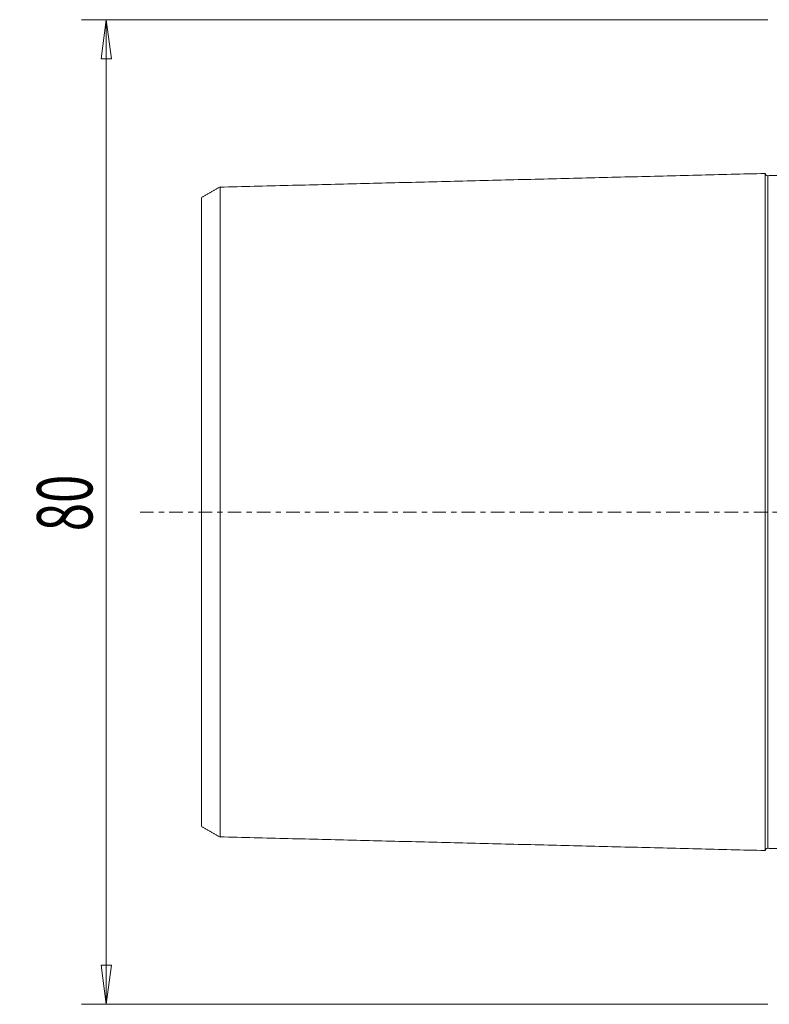
# Model space of a CAD drawing. Units: millimetres. Extents: x -63 to 104, y -84 to 55.
# Drawn here: x -63 to -2, y -40 to 40 of the extents above; entities that cross this region are included whole.
import ezdxf

# ---------------------------------------------------------------- set-up
doc = ezdxf.new("R2010")
doc.units = ezdxf.units.MM
doc.linetypes.add('CENTER', pattern=[47.5, 22, -8.5, 8.5, -8.5])
doc.layers.get('0').update_dxf_attribs({"linetype": 'CONTINUOUS'})
for name, color, linetype in [('SK1', 4, 'CONTINUOUS'), ('SK2', 7, 'CONTINUOUS'), ('SK4', 2, 'CENTER')]:
    doc.layers.add(name, color=color, linetype=linetype)
doc.styles.add('iso_b_vert', font='simplex.shx')
doc.dimstyles.get("Standard").update_dxf_attribs({"dimtxt": 0.18, "dimasz": 0.18, "dimexe": 0.18, "dimexo": 0.0625, "dimgap": 0.09, "dimtad": 1, "dimzin": 0, "dimdsep": 52, "dimtxsty": 'Standard', "dimcen": 0.09, "dimadec": 0, "dimazin": 0, "dimtfac": 1, "dimtdec": 4, "dimtofl": 0, "dimtmove": 0, "dimatfit": 3, "dimfxl": 1, "dimtolj": 1, "dimtzin": 0, "dimarcsym": 0})

# ---------------------------------------------------------------- blocks, each defined once
blk = doc.blocks.new('DimnDraft3D3')
at = {"layer": 'SK2', "lineweight": 13}
for p, q in [((-2, 40), (-57.75, 40)), ((-55.75, 40), (-56.167997, 36.824998)), ((-55.75, -40), (-55.75, 40)), ((-55.75, 40), (-55.332003, 36.825002)), ((-55.332003, 36.825002), (-56.167997, 36.824998)), ((-56.167997, -36.825002), (-55.332003, -36.824998)), ((-55.75, -40), (-56.167997, -36.825002)), ((-55.75, -40), (-55.332003, -36.824998)), ((-2, -40), (-57.75, -40))]:
    blk.add_line(p, q, dxfattribs=at)
at = {"layer": 'SK2', "lineweight": 18, "insert": (-56.875, -1.563158), "char_height": 4.5, "attachment_point": 7, "rotation": 90, "line_spacing_factor": 1.084337, "style": 'iso_b_vert'}
blk.add_mtext('\\W0.6740;80', dxfattribs=at)
blk = doc.blocks.new('_CLOSED')
at = {"lineweight": -2}
for p, q in [((-1, 0.166667), (0, 0)), ((-1, 0.166667), (-1, -0.166667)), ((0, 0), (-1, -0.166667)), ((0, 0), (-1, 0))]:
    blk.add_line(p, q, dxfattribs=at)

msp = doc.modelspace()

# ---------------------------------------------------------------- linework, layer by layer
at = {"layer": 'SK1', "lineweight": 18}
for points in [[(-2.2, 27.506), (-24.35, 26.95), (-46.5, 26.394)], [(-0.395, 27.365), (-1.195, 27.345), (-1.995, 27.325)], [(-46.5, 26.407), (-47.25, 25.974), (-48, 25.541)], [(-48, -25.541), (-47.25, -25.974), (-46.5, -26.407)], [(-46.5, -26.394), (-24.35, -26.95), (-2.2, -27.506)], [(-1.995, -27.325), (-1.195, -27.345), (-0.395, -27.365)]]:
    msp.add_open_spline(points, degree=2, dxfattribs=at)
for points, knots in [([(-1.995, 27.325), (-2.021, 27.325), (-2.059, 27.331), (-2.106, 27.354), (-2.139, 27.379), (-2.166, 27.41), (-2.191, 27.457), (-2.199, 27.494), (-2.2, 27.52)], [0, 0, 0, 0, 0.239458, 0.368362, 0.500001, 0.63164, 0.760544, 1, 1, 1, 1]), ([(-2.2, -27.506), (-2.2, -27.505), (-2.2, -27.501), (-2.2, -27.492), (-2.2, -27.474), (-2.2, -27.454), (-2.2, -27.429), (-2.2, -27.391), (-2.2, -27.336), (-2.2, -27.268), (-2.2, -27.207), (-2.2, -27.158), (-2.2, -27.106), (-2.2, -27.051), (-2.2, -26.992), (-2.2, -26.931), (-2.2, -26.866), (-2.2, -26.776), (-2.2, -26.679), (-2.2, -26.577), (-2.2, -26.497), (-2.2, -26.414), (-2.2, -26.329), (-2.2, -26.24), (-2.2, -26.149), (-2.2, -26.055), (-2.2, -25.959), (-2.2, -25.859), (-2.2, -25.757), (-2.2, -25.67), (-2.2, -25.598), (-2.2, -25.526), (-2.2, -25.434), (-2.2, -25.284), (-2.2, -25.09), (-2.2, -24.887), (-2.2, -24.719), (-2.2, -24.548), (-2.2, -24.329), (-2.2, -24.055), (-2.2, -23.819), (-2.2, -23.626), (-2.2, -23.429), (-2.2, -23.177), (-2.2, -22.866), (-2.2, -22.545), (-2.2, -22.215), (-2.2, -21.875), (-2.2, -21.585), (-2.2, -21.349), (-2.2, -21.109), (-2.2, -20.804), (-2.2, -20.429), (-2.2, -20.11), (-2.2, -19.85), (-2.2, -19.587), (-2.2, -19.253), (-2.2, -18.912), (-2.2, -18.634), (-2.2, -18.354), (-2.2, -17.999), (-2.2, -17.636), (-2.2, -17.342), (-2.2, -17.045), (-2.2, -16.744), (-2.2, -16.439), (-2.2, -16.246), (-2.2, -16.091), (-2.2, -15.935), (-2.2, -15.739), (-2.2, -15.502), (-2.2, -15.262), (-2.2, -15.021), (-2.2, -14.777), (-2.2, -14.532), (-2.2, -14.284), (-2.2, -14.034), (-2.2, -13.698), (-2.2, -13.358), (-2.2, -13.014), (-2.2, -12.754), (-2.2, -12.492), (-2.2, -12.228), (-2.2, -11.961), (-2.2, -11.604), (-2.2, -11.151), (-2.2, -10.692), (-2.2, -10.32), (-2.2, -10.039), (-2.2, -9.756), (-2.2, -9.472), (-2.2, -9.185), (-2.2, -8.895), (-2.2, -8.604), (-2.2, -8.311), (-2.2, -8.016), (-2.2, -7.718), (-2.2, -7.419), (-2.2, -7.117), (-2.2, -6.814), (-2.2, -6.508), (-2.2, -6.2), (-2.2, -5.942), (-2.2, -5.735), (-2.2, -5.526), (-2.2, -5.265), (-2.2, -5.001), (-2.2, -4.79), (-2.2, -4.577), (-2.2, -4.364), (-2.2, -4.15), (-2.2, -4.015), (-2.2, -3.908), (-2.2, -3.8), (-2.2, -3.665), (-2.2, -3.502), (-2.2, -3.339), (-2.2, -3.175), (-2.2, -3.011), (-2.2, -2.874), (-2.2, -2.765), (-2.2, -2.682), (-2.2, -2.599), (-2.2, -2.517), (-2.2, -2.434), (-2.2, -2.323), (-2.2, -2.213), (-2.2, -2.102), (-2.2, -1.991), (-2.2, -1.879), (-2.2, -1.768), (-2.2, -1.657), (-2.2, -1.545), (-2.2, -1.433), (-2.2, -1.321), (-2.2, -1.181), (-2.2, -1.013), (-2.2, -0.872), (-2.2, -0.76), (-2.2, -0.676), (-2.2, -0.591), (-2.2, -0.507), (-2.2, -0.422), (-2.2, -0.338), (-2.2, -0.254), (-2.2, -0.169), (-2.2, -0.085), (-2.2, 0), (-2.2, 0.085), (-2.2, 0.169), (-2.2, 0.254), (-2.2, 0.338), (-2.2, 0.422), (-2.2, 0.507), (-2.2, 0.591), (-2.2, 0.676), (-2.2, 0.76), (-2.2, 0.872), (-2.2, 1.013), (-2.2, 1.181), (-2.2, 1.321), (-2.2, 1.433), (-2.2, 1.545), (-2.2, 1.657), (-2.2, 1.768), (-2.2, 1.879), (-2.2, 1.991), (-2.2, 2.102), (-2.2, 2.213), (-2.2, 2.323), (-2.2, 2.434), (-2.2, 2.517), (-2.2, 2.599), (-2.2, 2.682), (-2.2, 2.765), (-2.2, 2.874), (-2.2, 3.011), (-2.2, 3.175), (-2.2, 3.339), (-2.2, 3.502), (-2.2, 3.665), (-2.2, 3.8), (-2.2, 3.908), (-2.2, 4.015), (-2.2, 4.15), (-2.2, 4.364), (-2.2, 4.577), (-2.2, 4.79), (-2.2, 5.001), (-2.2, 5.265), (-2.2, 5.526), (-2.2, 5.735), (-2.2, 5.942), (-2.2, 6.2), (-2.2, 6.508), (-2.2, 6.814), (-2.2, 7.117), (-2.2, 7.419), (-2.2, 7.718), (-2.2, 8.016), (-2.2, 8.311), (-2.2, 8.604), (-2.2, 8.895), (-2.2, 9.185), (-2.2, 9.472), (-2.2, 9.756), (-2.2, 10.039), (-2.2, 10.32), (-2.2, 10.599), (-2.2, 10.875), (-2.2, 11.242), (-2.2, 11.604), (-2.2, 11.961), (-2.2, 12.228), (-2.2, 12.492), (-2.2, 12.754), (-2.2, 13.014), (-2.2, 13.358), (-2.2, 13.698), (-2.2, 14.034), (-2.2, 14.284), (-2.2, 14.532), (-2.2, 14.777), (-2.2, 15.021), (-2.2, 15.262), (-2.2, 15.502), (-2.2, 15.739), (-2.2, 15.974), (-2.2, 16.208), (-2.2, 16.439), (-2.2, 16.744), (-2.2, 17.045), (-2.2, 17.342), (-2.2, 17.636), (-2.2, 17.999), (-2.2, 18.354), (-2.2, 18.634), (-2.2, 18.912), (-2.2, 19.253), (-2.2, 19.587), (-2.2, 19.85), (-2.2, 20.11), (-2.2, 20.429), (-2.2, 20.804), (-2.2, 21.109), (-2.2, 21.349), (-2.2, 21.585), (-2.2, 21.875), (-2.2, 22.215), (-2.2, 22.545), (-2.2, 22.866), (-2.2, 23.177), (-2.2, 23.429), (-2.2, 23.626), (-2.2, 23.819), (-2.2, 24.055), (-2.2, 24.329), (-2.2, 24.548), (-2.2, 24.719), (-2.2, 24.887), (-2.2, 25.09), (-2.2, 25.284), (-2.2, 25.434), (-2.2, 25.581), (-2.2, 25.723), (-2.2, 25.859), (-2.2, 25.959), (-2.2, 26.055), (-2.2, 26.149), (-2.2, 26.24), (-2.2, 26.329), (-2.2, 26.414), (-2.2, 26.497), (-2.2, 26.577), (-2.2, 26.679), (-2.2, 26.776), (-2.2, 26.866), (-2.2, 26.931), (-2.2, 26.992), (-2.2, 27.051), (-2.2, 27.106), (-2.2, 27.158), (-2.2, 27.207), (-2.2, 27.268), (-2.2, 27.336), (-2.2, 27.391), (-2.2, 27.429), (-2.2, 27.454), (-2.2, 27.474), (-2.2, 27.492), (-2.2, 27.501), (-2.2, 27.505), (-2.2, 27.506)], [0, 0, 0, 0, 0.000652, 0.004193, 0.007735, 0.011276, 0.014818, 0.018359, 0.025443, 0.032526, 0.036067, 0.039609, 0.04315, 0.046692, 0.050234, 0.053775, 0.057317, 0.060858, 0.067942, 0.071483, 0.075025, 0.078566, 0.082108, 0.085649, 0.089191, 0.092733, 0.096274, 0.099816, 0.103357, 0.106899, 0.10867, 0.11044, 0.113982, 0.117524, 0.124607, 0.13169, 0.135232, 0.138773, 0.145856, 0.152939, 0.160023, 0.163564, 0.167106, 0.174189, 0.181272, 0.188355, 0.195438, 0.202522, 0.209605, 0.213146, 0.216688, 0.223771, 0.230854, 0.237937, 0.241479, 0.24502, 0.252104, 0.259187, 0.262728, 0.26627, 0.273353, 0.280436, 0.283978, 0.287519, 0.294603, 0.298144, 0.301686, 0.303457, 0.305227, 0.308769, 0.31231, 0.315852, 0.319394, 0.322935, 0.326477, 0.330018, 0.33356, 0.337102, 0.344185, 0.347726, 0.351268, 0.354809, 0.358351, 0.361893, 0.365434, 0.372517, 0.3796, 0.383142, 0.386684, 0.390225, 0.393767, 0.397308, 0.40085, 0.404391, 0.407933, 0.411475, 0.415016, 0.418558, 0.422099, 0.425641, 0.429183, 0.432724, 0.436266, 0.438036, 0.439807, 0.443349, 0.44689, 0.448661, 0.450432, 0.453974, 0.455744, 0.457515, 0.458401, 0.459286, 0.461057, 0.462828, 0.464598, 0.466369, 0.46814, 0.469911, 0.470796, 0.471681, 0.472567, 0.473452, 0.474338, 0.475223, 0.476994, 0.477879, 0.478765, 0.480535, 0.481421, 0.482306, 0.484077, 0.484962, 0.485848, 0.487619, 0.489389, 0.49116, 0.492046, 0.492931, 0.493816, 0.494702, 0.495587, 0.496473, 0.497358, 0.498243, 0.499129, 0.500014, 0.5009, 0.501785, 0.50267, 0.503556, 0.504441, 0.505326, 0.506212, 0.507097, 0.507983, 0.508868, 0.510639, 0.51241, 0.51418, 0.515066, 0.515951, 0.517722, 0.518607, 0.519493, 0.521264, 0.522149, 0.523034, 0.524805, 0.525691, 0.526576, 0.527461, 0.528347, 0.529232, 0.530118, 0.531888, 0.533659, 0.53543, 0.537201, 0.538971, 0.540742, 0.541628, 0.542513, 0.544284, 0.546055, 0.549596, 0.551367, 0.553138, 0.556679, 0.560221, 0.561992, 0.563763, 0.567304, 0.570846, 0.574387, 0.577929, 0.58147, 0.585012, 0.588554, 0.592095, 0.595637, 0.599178, 0.60272, 0.606261, 0.609803, 0.613345, 0.616886, 0.620428, 0.623969, 0.627511, 0.634594, 0.638136, 0.641677, 0.645219, 0.64876, 0.652302, 0.655844, 0.662927, 0.666468, 0.67001, 0.673551, 0.677093, 0.680635, 0.684176, 0.687718, 0.691259, 0.694801, 0.698343, 0.701884, 0.705426, 0.712509, 0.71605, 0.719592, 0.726675, 0.733758, 0.7373, 0.740841, 0.747925, 0.755008, 0.758549, 0.762091, 0.769174, 0.776257, 0.78334, 0.786882, 0.790424, 0.797507, 0.80459, 0.811673, 0.818756, 0.825839, 0.832923, 0.836464, 0.840006, 0.847089, 0.854172, 0.861255, 0.864797, 0.868338, 0.875421, 0.882505, 0.886046, 0.889588, 0.896671, 0.900212, 0.903754, 0.907296, 0.910837, 0.914379, 0.91792, 0.921462, 0.925004, 0.928545, 0.932087, 0.93917, 0.942711, 0.946253, 0.949795, 0.953336, 0.956878, 0.960419, 0.963961, 0.967502, 0.974586, 0.981669, 0.98521, 0.988752, 0.992294, 0.995835, 0.999377, 1, 1, 1, 1]), ([(-1.995, -27.325), (-1.995, -27.325), (-1.995, -27.324), (-1.995, -27.319), (-1.995, -27.31), (-1.995, -27.297), (-1.995, -27.28), (-1.995, -27.259), (-1.995, -27.235), (-1.995, -27.197), (-1.995, -27.142), (-1.995, -27.075), (-1.995, -27.014), (-1.995, -26.966), (-1.995, -26.914), (-1.995, -26.859), (-1.995, -26.801), (-1.995, -26.739), (-1.995, -26.675), (-1.995, -26.585), (-1.995, -26.489), (-1.995, -26.387), (-1.995, -26.308), (-1.995, -26.225), (-1.995, -26.14), (-1.995, -26.052), (-1.995, -25.962), (-1.995, -25.868), (-1.995, -25.772), (-1.995, -25.673), (-1.995, -25.571), (-1.995, -25.484), (-1.995, -25.414), (-1.995, -25.342), (-1.995, -25.25), (-1.995, -25.101), (-1.995, -24.907), (-1.995, -24.705), (-1.995, -24.539), (-1.995, -24.368), (-1.995, -24.15), (-1.995, -23.878), (-1.995, -23.643), (-1.995, -23.45), (-1.995, -23.254), (-1.995, -23.003), (-1.995, -22.693), (-1.995, -22.374), (-1.995, -22.045), (-1.995, -21.708), (-1.995, -21.419), (-1.995, -21.183), (-1.995, -20.945), (-1.995, -20.641), (-1.995, -20.268), (-1.995, -19.95), (-1.995, -19.691), (-1.995, -19.429), (-1.995, -19.097), (-1.995, -18.757), (-1.995, -18.481), (-1.995, -18.202), (-1.995, -17.849), (-1.995, -17.488), (-1.995, -17.195), (-1.995, -16.899), (-1.995, -16.6), (-1.995, -16.296), (-1.995, -16.104), (-1.995, -15.95), (-1.995, -15.795), (-1.995, -15.6), (-1.995, -15.364), (-1.995, -15.125), (-1.995, -14.885), (-1.995, -14.643), (-1.995, -14.398), (-1.995, -14.152), (-1.995, -13.904), (-1.995, -13.569), (-1.995, -13.232), (-1.995, -12.889), (-1.995, -12.631), (-1.995, -12.37), (-1.995, -12.107), (-1.995, -11.842), (-1.995, -11.486), (-1.995, -11.037), (-1.995, -10.58), (-1.995, -10.211), (-1.995, -9.932), (-1.995, -9.651), (-1.995, -9.368), (-1.995, -9.083), (-1.995, -8.796), (-1.995, -8.507), (-1.995, -8.215), (-1.995, -7.922), (-1.995, -7.627), (-1.995, -7.33), (-1.995, -7.031), (-1.995, -6.73), (-1.995, -6.426), (-1.995, -6.121), (-1.995, -5.865), (-1.995, -5.66), (-1.995, -5.453), (-1.995, -5.194), (-1.995, -4.934), (-1.995, -4.724), (-1.995, -4.514), (-1.995, -4.303), (-1.995, -4.091), (-1.995, -3.958), (-1.995, -3.851), (-1.995, -3.745), (-1.995, -3.611), (-1.995, -3.45), (-1.995, -3.289), (-1.995, -3.128), (-1.995, -2.966), (-1.995, -2.83), (-1.995, -2.722), (-1.995, -2.641), (-1.995, -2.559), (-1.995, -2.477), (-1.995, -2.396), (-1.995, -2.287), (-1.995, -2.178), (-1.995, -2.068), (-1.995, -1.959), (-1.995, -1.849), (-1.995, -1.739), (-1.995, -1.63), (-1.995, -1.52), (-1.995, -1.41), (-1.995, -1.299), (-1.995, -1.162), (-1.995, -0.996), (-1.995, -0.858), (-1.995, -0.747), (-1.995, -0.664), (-1.995, -0.581), (-1.995, -0.498), (-1.995, -0.415), (-1.995, -0.332), (-1.995, -0.249), (-1.995, -0.166), (-1.995, -0.083), (-1.995, 0), (-1.995, 0.083), (-1.995, 0.166), (-1.995, 0.249), (-1.995, 0.332), (-1.995, 0.415), (-1.995, 0.498), (-1.995, 0.581), (-1.995, 0.664), (-1.995, 0.747), (-1.995, 0.858), (-1.995, 0.996), (-1.995, 1.162), (-1.995, 1.299), (-1.995, 1.41), (-1.995, 1.52), (-1.995, 1.63), (-1.995, 1.739), (-1.995, 1.849), (-1.995, 1.959), (-1.995, 2.068), (-1.995, 2.178), (-1.995, 2.287), (-1.995, 2.396), (-1.995, 2.477), (-1.995, 2.559), (-1.995, 2.641), (-1.995, 2.722), (-1.995, 2.83), (-1.995, 2.966), (-1.995, 3.128), (-1.995, 3.289), (-1.995, 3.45), (-1.995, 3.611), (-1.995, 3.745), (-1.995, 3.851), (-1.995, 3.958), (-1.995, 4.091), (-1.995, 4.303), (-1.995, 4.514), (-1.995, 4.724), (-1.995, 4.934), (-1.995, 5.194), (-1.995, 5.453), (-1.995, 5.66), (-1.995, 5.865), (-1.995, 6.121), (-1.995, 6.426), (-1.995, 6.73), (-1.995, 7.031), (-1.995, 7.33), (-1.995, 7.627), (-1.995, 7.922), (-1.995, 8.215), (-1.995, 8.507), (-1.995, 8.796), (-1.995, 9.083), (-1.995, 9.368), (-1.995, 9.651), (-1.995, 9.932), (-1.995, 10.211), (-1.995, 10.488), (-1.995, 10.763), (-1.995, 11.127), (-1.995, 11.486), (-1.995, 11.842), (-1.995, 12.107), (-1.995, 12.37), (-1.995, 12.631), (-1.995, 12.889), (-1.995, 13.232), (-1.995, 13.569), (-1.995, 13.904), (-1.995, 14.152), (-1.995, 14.398), (-1.995, 14.643), (-1.995, 14.885), (-1.995, 15.125), (-1.995, 15.364), (-1.995, 15.6), (-1.995, 15.834), (-1.995, 16.066), (-1.995, 16.296), (-1.995, 16.6), (-1.995, 16.899), (-1.995, 17.195), (-1.995, 17.488), (-1.995, 17.849), (-1.995, 18.202), (-1.995, 18.481), (-1.995, 18.757), (-1.995, 19.097), (-1.995, 19.429), (-1.995, 19.691), (-1.995, 19.95), (-1.995, 20.268), (-1.995, 20.641), (-1.995, 20.945), (-1.995, 21.183), (-1.995, 21.419), (-1.995, 21.708), (-1.995, 22.045), (-1.995, 22.374), (-1.995, 22.693), (-1.995, 23.003), (-1.995, 23.254), (-1.995, 23.45), (-1.995, 23.643), (-1.995, 23.878), (-1.995, 24.15), (-1.995, 24.368), (-1.995, 24.539), (-1.995, 24.705), (-1.995, 24.907), (-1.995, 25.101), (-1.995, 25.25), (-1.995, 25.397), (-1.995, 25.537), (-1.995, 25.673), (-1.995, 25.772), (-1.995, 25.868), (-1.995, 25.962), (-1.995, 26.052), (-1.995, 26.14), (-1.995, 26.225), (-1.995, 26.308), (-1.995, 26.387), (-1.995, 26.489), (-1.995, 26.585), (-1.995, 26.675), (-1.995, 26.739), (-1.995, 26.801), (-1.995, 26.859), (-1.995, 26.914), (-1.995, 26.966), (-1.995, 27.014), (-1.995, 27.075), (-1.995, 27.142), (-1.995, 27.197), (-1.995, 27.235), (-1.995, 27.259), (-1.995, 27.28), (-1.995, 27.297), (-1.995, 27.31), (-1.995, 27.319), (-1.995, 27.324), (-1.995, 27.325), (-1.995, 27.325)], [0, 0, 0, 0, 0.003166, 0.00664, 0.010115, 0.013589, 0.017064, 0.020538, 0.024013, 0.027487, 0.034436, 0.041385, 0.044859, 0.048334, 0.051808, 0.055283, 0.058757, 0.062231, 0.065706, 0.06918, 0.076129, 0.079604, 0.083078, 0.086553, 0.090027, 0.093501, 0.096976, 0.10045, 0.103925, 0.107399, 0.110874, 0.114348, 0.116085, 0.117823, 0.121297, 0.124771, 0.13172, 0.138669, 0.142144, 0.145618, 0.152567, 0.159516, 0.166465, 0.169939, 0.173414, 0.180362, 0.187311, 0.19426, 0.201209, 0.208158, 0.215107, 0.218581, 0.222056, 0.229005, 0.235954, 0.242902, 0.246377, 0.249851, 0.2568, 0.263749, 0.267224, 0.270698, 0.277647, 0.284596, 0.28807, 0.291545, 0.298494, 0.301968, 0.305442, 0.30718, 0.308917, 0.312391, 0.315866, 0.31934, 0.322815, 0.326289, 0.329764, 0.333238, 0.336712, 0.340187, 0.347136, 0.35061, 0.354085, 0.357559, 0.361034, 0.364508, 0.367982, 0.374931, 0.38188, 0.385355, 0.388829, 0.392304, 0.395778, 0.399252, 0.402727, 0.406201, 0.409676, 0.41315, 0.416625, 0.420099, 0.423574, 0.427048, 0.430522, 0.433997, 0.437471, 0.439209, 0.440946, 0.44442, 0.447895, 0.449632, 0.451369, 0.454844, 0.456581, 0.458318, 0.459187, 0.460055, 0.461792, 0.46353, 0.465267, 0.467004, 0.468741, 0.470479, 0.471347, 0.472216, 0.473084, 0.473953, 0.474822, 0.47569, 0.477427, 0.478296, 0.479165, 0.480902, 0.48177, 0.482639, 0.484376, 0.485245, 0.486114, 0.487851, 0.489588, 0.491325, 0.492194, 0.493062, 0.493931, 0.4948, 0.495668, 0.496537, 0.497405, 0.498274, 0.499143, 0.500011, 0.50088, 0.501749, 0.502617, 0.503486, 0.504354, 0.505223, 0.506092, 0.50696, 0.507829, 0.508697, 0.510435, 0.512172, 0.513909, 0.514778, 0.515646, 0.517384, 0.518252, 0.519121, 0.520858, 0.521727, 0.522595, 0.524332, 0.525201, 0.52607, 0.526938, 0.527807, 0.528675, 0.529544, 0.531281, 0.533019, 0.534756, 0.536493, 0.53823, 0.539967, 0.540836, 0.541705, 0.543442, 0.545179, 0.548654, 0.550391, 0.552128, 0.555602, 0.559077, 0.560814, 0.562551, 0.566026, 0.5695, 0.572975, 0.576449, 0.579924, 0.583398, 0.586872, 0.590347, 0.593821, 0.597296, 0.60077, 0.604245, 0.607719, 0.611193, 0.614668, 0.618142, 0.621617, 0.625091, 0.63204, 0.635515, 0.638989, 0.642463, 0.645938, 0.649412, 0.652887, 0.659836, 0.66331, 0.666785, 0.670259, 0.673733, 0.677208, 0.680682, 0.684157, 0.687631, 0.691106, 0.69458, 0.698055, 0.701529, 0.708478, 0.711952, 0.715427, 0.722376, 0.729325, 0.732799, 0.736273, 0.743222, 0.750171, 0.753646, 0.75712, 0.764069, 0.771018, 0.777967, 0.781441, 0.784916, 0.791865, 0.798813, 0.805762, 0.812711, 0.81966, 0.826609, 0.830083, 0.833558, 0.840507, 0.847456, 0.854405, 0.857879, 0.861353, 0.868302, 0.875251, 0.878726, 0.8822, 0.889149, 0.892623, 0.896098, 0.899572, 0.903047, 0.906521, 0.909996, 0.91347, 0.916945, 0.920419, 0.923893, 0.930842, 0.934317, 0.937791, 0.941266, 0.94474, 0.948215, 0.951689, 0.955163, 0.958638, 0.965587, 0.972536, 0.97601, 0.979485, 0.982959, 0.986433, 0.989908, 0.993382, 0.996857, 1, 1, 1, 1]), ([(-46.5, -26.401), (-46.5, -26.398), (-46.5, -26.392), (-46.5, -26.38), (-46.5, -26.363), (-46.5, -26.343), (-46.5, -26.319), (-46.5, -26.283), (-46.5, -26.229), (-46.5, -26.164), (-46.5, -26.105), (-46.5, -26.058), (-46.5, -26.008), (-46.5, -25.954), (-46.5, -25.897), (-46.5, -25.838), (-46.5, -25.775), (-46.5, -25.687), (-46.5, -25.594), (-46.5, -25.494), (-46.5, -25.417), (-46.5, -25.336), (-46.5, -25.253), (-46.5, -25.167), (-46.5, -25.079), (-46.5, -24.988), (-46.5, -24.894), (-46.5, -24.797), (-46.5, -24.697), (-46.5, -24.613), (-46.5, -24.543), (-46.5, -24.473), (-46.5, -24.384), (-46.5, -24.237), (-46.5, -24.048), (-46.5, -23.851), (-46.5, -23.688), (-46.5, -23.521), (-46.5, -23.307), (-46.5, -23.041), (-46.5, -22.812), (-46.5, -22.623), (-46.5, -22.431), (-46.5, -22.186), (-46.5, -21.882), (-46.5, -21.569), (-46.5, -21.248), (-46.5, -20.917), (-46.5, -20.635), (-46.5, -20.404), (-46.5, -20.17), (-46.5, -19.874), (-46.5, -19.508), (-46.5, -19.197), (-46.5, -18.944), (-46.5, -18.687), (-46.5, -18.362), (-46.5, -18.031), (-46.5, -17.76), (-46.5, -17.487), (-46.5, -17.142), (-46.5, -16.789), (-46.5, -16.503), (-46.5, -16.213), (-46.5, -15.921), (-46.5, -15.624), (-46.5, -15.437), (-46.5, -15.286), (-46.5, -15.134), (-46.5, -14.944), (-46.5, -14.714), (-46.5, -14.481), (-46.5, -14.246), (-46.5, -14.01), (-46.5, -13.772), (-46.5, -13.531), (-46.5, -13.289), (-46.5, -12.963), (-46.5, -12.634), (-46.5, -12.3), (-46.5, -12.049), (-46.5, -11.795), (-46.5, -11.539), (-46.5, -11.281), (-46.5, -10.935), (-46.5, -10.498), (-46.5, -10.056), (-46.5, -9.697), (-46.5, -9.426), (-46.5, -9.154), (-46.5, -8.879), (-46.5, -8.603), (-46.5, -8.326), (-46.5, -8.046), (-46.5, -7.765), (-46.5, -7.482), (-46.5, -7.197), (-46.5, -6.911), (-46.5, -6.623), (-46.5, -6.333), (-46.5, -6.042), (-46.5, -5.749), (-46.5, -5.505), (-46.5, -5.307), (-46.5, -5.109), (-46.5, -4.862), (-46.5, -4.614), (-46.5, -4.414), (-46.5, -4.213), (-46.5, -4.014), (-46.5, -3.812), (-46.5, -3.687), (-46.5, -3.585), (-46.5, -3.484), (-46.5, -3.358), (-46.5, -3.206), (-46.5, -3.055), (-46.5, -2.902), (-46.5, -2.75), (-46.5, -2.624), (-46.5, -2.521), (-46.5, -2.445), (-46.5, -2.369), (-46.5, -2.292), (-46.5, -2.216), (-46.5, -2.114), (-46.5, -2.013), (-46.5, -1.91), (-46.5, -1.808), (-46.5, -1.707), (-46.5, -1.605), (-46.5, -1.502), (-46.5, -1.401), (-46.5, -1.299), (-46.5, -1.196), (-46.5, -1.069), (-46.5, -0.917), (-46.5, -0.79), (-46.5, -0.687), (-46.5, -0.611), (-46.5, -0.535), (-46.5, -0.458), (-46.5, -0.382), (-46.5, -0.305), (-46.5, -0.229), (-46.5, -0.153), (-46.5, -0.076), (-46.5, 0), (-46.5, 0.076), (-46.5, 0.153), (-46.5, 0.229), (-46.5, 0.305), (-46.5, 0.382), (-46.5, 0.458), (-46.5, 0.535), (-46.5, 0.611), (-46.5, 0.687), (-46.5, 0.79), (-46.5, 0.917), (-46.5, 1.069), (-46.5, 1.196), (-46.5, 1.299), (-46.5, 1.401), (-46.5, 1.502), (-46.5, 1.605), (-46.5, 1.707), (-46.5, 1.808), (-46.5, 1.91), (-46.5, 2.013), (-46.5, 2.114), (-46.5, 2.216), (-46.5, 2.292), (-46.5, 2.369), (-46.5, 2.445), (-46.5, 2.521), (-46.5, 2.624), (-46.5, 2.75), (-46.5, 2.902), (-46.5, 3.055), (-46.5, 3.206), (-46.5, 3.358), (-46.5, 3.484), (-46.5, 3.585), (-46.5, 3.687), (-46.5, 3.812), (-46.5, 4.014), (-46.5, 4.213), (-46.5, 4.414), (-46.5, 4.614), (-46.5, 4.862), (-46.5, 5.109), (-46.5, 5.307), (-46.5, 5.505), (-46.5, 5.749), (-46.5, 6.042), (-46.5, 6.333), (-46.5, 6.623), (-46.5, 6.911), (-46.5, 7.197), (-46.5, 7.482), (-46.5, 7.765), (-46.5, 8.046), (-46.5, 8.326), (-46.5, 8.603), (-46.5, 8.879), (-46.5, 9.154), (-46.5, 9.426), (-46.5, 9.697), (-46.5, 9.965), (-46.5, 10.232), (-46.5, 10.587), (-46.5, 10.935), (-46.5, 11.281), (-46.5, 11.539), (-46.5, 11.795), (-46.5, 12.049), (-46.5, 12.3), (-46.5, 12.634), (-46.5, 12.963), (-46.5, 13.289), (-46.5, 13.531), (-46.5, 13.772), (-46.5, 14.01), (-46.5, 14.246), (-46.5, 14.481), (-46.5, 14.714), (-46.5, 14.944), (-46.5, 15.173), (-46.5, 15.399), (-46.5, 15.624), (-46.5, 15.921), (-46.5, 16.213), (-46.5, 16.503), (-46.5, 16.789), (-46.5, 17.142), (-46.5, 17.487), (-46.5, 17.76), (-46.5, 18.031), (-46.5, 18.362), (-46.5, 18.687), (-46.5, 18.944), (-46.5, 19.197), (-46.5, 19.508), (-46.5, 19.874), (-46.5, 20.17), (-46.5, 20.404), (-46.5, 20.635), (-46.5, 20.917), (-46.5, 21.248), (-46.5, 21.569), (-46.5, 21.882), (-46.5, 22.186), (-46.5, 22.431), (-46.5, 22.623), (-46.5, 22.812), (-46.5, 23.041), (-46.5, 23.307), (-46.5, 23.521), (-46.5, 23.688), (-46.5, 23.851), (-46.5, 24.048), (-46.5, 24.237), (-46.5, 24.384), (-46.5, 24.527), (-46.5, 24.664), (-46.5, 24.797), (-46.5, 24.894), (-46.5, 24.988), (-46.5, 25.079), (-46.5, 25.167), (-46.5, 25.253), (-46.5, 25.336), (-46.5, 25.417), (-46.5, 25.494), (-46.5, 25.594), (-46.5, 25.687), (-46.5, 25.775), (-46.5, 25.838), (-46.5, 25.897), (-46.5, 25.954), (-46.5, 26.008), (-46.5, 26.058), (-46.5, 26.105), (-46.5, 26.164), (-46.5, 26.229), (-46.5, 26.283), (-46.5, 26.319), (-46.5, 26.343), (-46.5, 26.363), (-46.5, 26.38), (-46.5, 26.392), (-46.5, 26.398), (-46.5, 26.401)], [0, 0, 0, 0, 0.003418, 0.00694, 0.010462, 0.013984, 0.017506, 0.021027, 0.028071, 0.035115, 0.038637, 0.042159, 0.04568, 0.049202, 0.052724, 0.056246, 0.059768, 0.06329, 0.070333, 0.073855, 0.077377, 0.080899, 0.084421, 0.087943, 0.091464, 0.094986, 0.098508, 0.10203, 0.105552, 0.109074, 0.110835, 0.112596, 0.116117, 0.119639, 0.126683, 0.133727, 0.137249, 0.14077, 0.147814, 0.154858, 0.161902, 0.165423, 0.168945, 0.175989, 0.183033, 0.190076, 0.19712, 0.204164, 0.211208, 0.214729, 0.218251, 0.225295, 0.232339, 0.239382, 0.242904, 0.246426, 0.25347, 0.260514, 0.264035, 0.267557, 0.274601, 0.281645, 0.285167, 0.288688, 0.295732, 0.299254, 0.302776, 0.304537, 0.306298, 0.30982, 0.313341, 0.316863, 0.320385, 0.323907, 0.327429, 0.330951, 0.334473, 0.337994, 0.345038, 0.34856, 0.352082, 0.355604, 0.359126, 0.362647, 0.366169, 0.373213, 0.380257, 0.383779, 0.3873, 0.390822, 0.394344, 0.397866, 0.401388, 0.40491, 0.408431, 0.411953, 0.415475, 0.418997, 0.422519, 0.426041, 0.429563, 0.433084, 0.436606, 0.438367, 0.440128, 0.44365, 0.447172, 0.448933, 0.450694, 0.454216, 0.455977, 0.457737, 0.458618, 0.459498, 0.461259, 0.46302, 0.464781, 0.466542, 0.468303, 0.470064, 0.470944, 0.471825, 0.472705, 0.473586, 0.474466, 0.475347, 0.477108, 0.477988, 0.478869, 0.48063, 0.48151, 0.48239, 0.484151, 0.485032, 0.485912, 0.487673, 0.489434, 0.491195, 0.492076, 0.492956, 0.493837, 0.494717, 0.495597, 0.496478, 0.497358, 0.498239, 0.499119, 0.5, 0.50088, 0.501761, 0.502641, 0.503522, 0.504402, 0.505283, 0.506163, 0.507043, 0.507924, 0.508804, 0.510565, 0.512326, 0.514087, 0.514968, 0.515848, 0.517609, 0.518489, 0.51937, 0.521131, 0.522011, 0.522892, 0.524653, 0.525533, 0.526414, 0.527294, 0.528175, 0.529055, 0.529936, 0.531696, 0.533457, 0.535218, 0.536979, 0.53874, 0.540501, 0.541382, 0.542262, 0.544023, 0.545784, 0.549306, 0.551067, 0.552828, 0.556349, 0.559871, 0.561632, 0.563393, 0.566915, 0.570437, 0.573959, 0.577481, 0.581002, 0.584524, 0.588046, 0.591568, 0.59509, 0.598612, 0.602134, 0.605655, 0.609177, 0.612699, 0.616221, 0.619743, 0.623265, 0.626787, 0.63383, 0.637352, 0.640874, 0.644396, 0.647918, 0.65144, 0.654961, 0.662005, 0.665527, 0.669049, 0.672571, 0.676093, 0.679614, 0.683136, 0.686658, 0.69018, 0.693702, 0.697224, 0.700746, 0.704267, 0.711311, 0.714833, 0.718355, 0.725399, 0.732442, 0.735964, 0.739486, 0.74653, 0.753573, 0.757095, 0.760617, 0.767661, 0.774704, 0.781748, 0.78527, 0.788792, 0.795836, 0.802879, 0.809923, 0.816967, 0.82401, 0.831054, 0.834576, 0.838098, 0.845142, 0.852185, 0.859229, 0.862751, 0.866273, 0.873316, 0.88036, 0.883882, 0.887404, 0.894448, 0.897969, 0.901491, 0.905013, 0.908535, 0.912057, 0.915579, 0.919101, 0.922622, 0.926144, 0.929666, 0.93671, 0.940232, 0.943754, 0.947275, 0.950797, 0.954319, 0.957841, 0.961363, 0.964885, 0.971928, 0.978972, 0.982494, 0.986016, 0.989538, 0.99306, 0.996581, 1, 1, 1, 1]), ([(-48, -25.538), (-48, -25.537), (-48, -25.534), (-48, -25.527), (-48, -25.515), (-48, -25.499), (-48, -25.479), (-48, -25.456), (-48, -25.421), (-48, -25.368), (-48, -25.305), (-48, -25.248), (-48, -25.202), (-48, -25.153), (-48, -25.1), (-48, -25.045), (-48, -24.987), (-48, -24.926), (-48, -24.84), (-48, -24.749), (-48, -24.652), (-48, -24.576), (-48, -24.498), (-48, -24.416), (-48, -24.333), (-48, -24.246), (-48, -24.157), (-48, -24.065), (-48, -23.97), (-48, -23.873), (-48, -23.79), (-48, -23.722), (-48, -23.653), (-48, -23.566), (-48, -23.423), (-48, -23.238), (-48, -23.045), (-48, -22.885), (-48, -22.722), (-48, -22.513), (-48, -22.252), (-48, -22.028), (-48, -21.842), (-48, -21.654), (-48, -21.414), (-48, -21.117), (-48, -20.811), (-48, -20.496), (-48, -20.172), (-48, -19.896), (-48, -19.669), (-48, -19.44), (-48, -19.149), (-48, -18.792), (-48, -18.488), (-48, -18.239), (-48, -17.987), (-48, -17.669), (-48, -17.345), (-48, -17.08), (-48, -16.812), (-48, -16.475), (-48, -16.13), (-48, -15.849), (-48, -15.566), (-48, -15.281), (-48, -14.99), (-48, -14.808), (-48, -14.66), (-48, -14.511), (-48, -14.326), (-48, -14.1), (-48, -13.873), (-48, -13.644), (-48, -13.413), (-48, -13.18), (-48, -12.946), (-48, -12.709), (-48, -12.39), (-48, -12.071), (-48, -11.745), (-48, -11.5), (-48, -11.252), (-48, -11.003), (-48, -10.752), (-48, -10.414), (-48, -9.991), (-48, -9.561), (-48, -9.212), (-48, -8.949), (-48, -8.685), (-48, -8.419), (-48, -8.151), (-48, -7.882), (-48, -7.612), (-48, -7.34), (-48, -7.066), (-48, -6.792), (-48, -6.515), (-48, -6.238), (-48, -5.959), (-48, -5.679), (-48, -5.398), (-48, -5.164), (-48, -4.974), (-48, -4.784), (-48, -4.549), (-48, -4.313), (-48, -4.121), (-48, -3.93), (-48, -3.742), (-48, -3.549), (-48, -3.431), (-48, -3.335), (-48, -3.238), (-48, -3.12), (-48, -2.976), (-48, -2.833), (-48, -2.69), (-48, -2.547), (-48, -2.428), (-48, -2.332), (-48, -2.261), (-48, -2.189), (-48, -2.118), (-48, -2.046), (-48, -1.95), (-48, -1.857), (-48, -1.761), (-48, -1.666), (-48, -1.573), (-48, -1.477), (-48, -1.382), (-48, -1.29), (-48, -1.194), (-48, -1.099), (-48, -0.982), (-48, -0.842), (-48, -0.726), (-48, -0.631), (-48, -0.56), (-48, -0.49), (-48, -0.42), (-48, -0.35), (-48, -0.28), (-48, -0.21), (-48, -0.14), (-48, -0.07), (-48, 0), (-48, 0.07), (-48, 0.14), (-48, 0.21), (-48, 0.28), (-48, 0.35), (-48, 0.42), (-48, 0.49), (-48, 0.56), (-48, 0.631), (-48, 0.726), (-48, 0.842), (-48, 0.982), (-48, 1.099), (-48, 1.194), (-48, 1.29), (-48, 1.382), (-48, 1.477), (-48, 1.573), (-48, 1.666), (-48, 1.761), (-48, 1.857), (-48, 1.95), (-48, 2.046), (-48, 2.118), (-48, 2.189), (-48, 2.261), (-48, 2.332), (-48, 2.428), (-48, 2.547), (-48, 2.69), (-48, 2.833), (-48, 2.976), (-48, 3.12), (-48, 3.238), (-48, 3.335), (-48, 3.431), (-48, 3.549), (-48, 3.742), (-48, 3.93), (-48, 4.121), (-48, 4.313), (-48, 4.549), (-48, 4.784), (-48, 4.974), (-48, 5.164), (-48, 5.398), (-48, 5.679), (-48, 5.959), (-48, 6.238), (-48, 6.515), (-48, 6.792), (-48, 7.066), (-48, 7.34), (-48, 7.612), (-48, 7.882), (-48, 8.151), (-48, 8.419), (-48, 8.685), (-48, 8.949), (-48, 9.212), (-48, 9.473), (-48, 9.732), (-48, 10.077), (-48, 10.414), (-48, 10.752), (-48, 11.003), (-48, 11.252), (-48, 11.5), (-48, 11.745), (-48, 12.071), (-48, 12.39), (-48, 12.709), (-48, 12.946), (-48, 13.18), (-48, 13.413), (-48, 13.644), (-48, 13.873), (-48, 14.1), (-48, 14.326), (-48, 14.549), (-48, 14.77), (-48, 14.99), (-48, 15.281), (-48, 15.566), (-48, 15.849), (-48, 16.13), (-48, 16.475), (-48, 16.812), (-48, 17.08), (-48, 17.345), (-48, 17.669), (-48, 17.987), (-48, 18.239), (-48, 18.488), (-48, 18.792), (-48, 19.149), (-48, 19.44), (-48, 19.669), (-48, 19.896), (-48, 20.172), (-48, 20.496), (-48, 20.811), (-48, 21.117), (-48, 21.414), (-48, 21.654), (-48, 21.842), (-48, 22.028), (-48, 22.252), (-48, 22.513), (-48, 22.722), (-48, 22.885), (-48, 23.045), (-48, 23.238), (-48, 23.423), (-48, 23.566), (-48, 23.707), (-48, 23.84), (-48, 23.97), (-48, 24.065), (-48, 24.157), (-48, 24.246), (-48, 24.333), (-48, 24.416), (-48, 24.498), (-48, 24.576), (-48, 24.652), (-48, 24.749), (-48, 24.84), (-48, 24.926), (-48, 24.987), (-48, 25.045), (-48, 25.1), (-48, 25.153), (-48, 25.202), (-48, 25.248), (-48, 25.305), (-48, 25.368), (-48, 25.421), (-48, 25.456), (-48, 25.479), (-48, 25.499), (-48, 25.515), (-48, 25.527), (-48, 25.534), (-48, 25.537), (-48, 25.538)], [0, 0, 0, 0, 0.001693, 0.005203, 0.008712, 0.012221, 0.01573, 0.019239, 0.022749, 0.029767, 0.036785, 0.040295, 0.043804, 0.047313, 0.050822, 0.054331, 0.057841, 0.06135, 0.064859, 0.071877, 0.075387, 0.078896, 0.082405, 0.085914, 0.089423, 0.092933, 0.096442, 0.099951, 0.10346, 0.106969, 0.110479, 0.112233, 0.113988, 0.117497, 0.121006, 0.128025, 0.135043, 0.138552, 0.142061, 0.14908, 0.156098, 0.163117, 0.166626, 0.170135, 0.177153, 0.184172, 0.19119, 0.198209, 0.205227, 0.212245, 0.215755, 0.219264, 0.226282, 0.233301, 0.240319, 0.243828, 0.247337, 0.254356, 0.261374, 0.264883, 0.268393, 0.275411, 0.282429, 0.285939, 0.289448, 0.296466, 0.299975, 0.303485, 0.305239, 0.306994, 0.310503, 0.314012, 0.317521, 0.321031, 0.32454, 0.328049, 0.331558, 0.335067, 0.338577, 0.345595, 0.349104, 0.352613, 0.356123, 0.359632, 0.363141, 0.36665, 0.373669, 0.380687, 0.384196, 0.387705, 0.391215, 0.394724, 0.398233, 0.401742, 0.405251, 0.408761, 0.41227, 0.415779, 0.419288, 0.422797, 0.426307, 0.429816, 0.433325, 0.436834, 0.438589, 0.440343, 0.443853, 0.447362, 0.449116, 0.450871, 0.45438, 0.456135, 0.457889, 0.458767, 0.459644, 0.461399, 0.463153, 0.464908, 0.466662, 0.468417, 0.470172, 0.471049, 0.471926, 0.472803, 0.473681, 0.474558, 0.475435, 0.47719, 0.478067, 0.478945, 0.480699, 0.481576, 0.482454, 0.484208, 0.485086, 0.485963, 0.487718, 0.489472, 0.491227, 0.492104, 0.492981, 0.493859, 0.494736, 0.495613, 0.496491, 0.497368, 0.498245, 0.499122, 0.5, 0.500877, 0.501754, 0.502632, 0.503509, 0.504386, 0.505264, 0.506141, 0.507018, 0.507895, 0.508773, 0.510527, 0.512282, 0.514037, 0.514914, 0.515791, 0.517546, 0.518423, 0.5193, 0.521055, 0.521932, 0.52281, 0.524564, 0.525441, 0.526319, 0.527196, 0.528073, 0.528951, 0.529828, 0.531583, 0.533337, 0.535092, 0.536846, 0.538601, 0.540356, 0.541233, 0.54211, 0.543865, 0.545619, 0.549129, 0.550883, 0.552638, 0.556147, 0.559656, 0.561411, 0.563165, 0.566675, 0.570184, 0.573693, 0.577202, 0.580711, 0.584221, 0.58773, 0.591239, 0.594748, 0.598257, 0.601767, 0.605276, 0.608785, 0.612294, 0.615803, 0.619313, 0.622822, 0.626331, 0.633349, 0.636859, 0.640368, 0.643877, 0.647386, 0.650895, 0.654405, 0.661423, 0.664932, 0.668441, 0.671951, 0.67546, 0.678969, 0.682478, 0.685987, 0.689497, 0.693006, 0.696515, 0.700024, 0.703533, 0.710552, 0.714061, 0.71757, 0.724589, 0.731607, 0.735116, 0.738625, 0.745644, 0.752662, 0.756171, 0.759681, 0.766699, 0.773717, 0.780736, 0.784245, 0.787754, 0.794773, 0.801791, 0.808809, 0.815828, 0.822846, 0.829865, 0.833374, 0.836883, 0.843901, 0.85092, 0.857938, 0.861447, 0.864957, 0.871975, 0.878993, 0.882503, 0.886012, 0.89303, 0.896539, 0.900049, 0.903558, 0.907067, 0.910576, 0.914085, 0.917595, 0.921104, 0.924613, 0.928122, 0.935141, 0.93865, 0.942159, 0.945668, 0.949177, 0.952687, 0.956196, 0.959705, 0.963214, 0.970233, 0.977251, 0.98076, 0.984269, 0.987779, 0.991288, 0.994797, 0.998306, 1, 1, 1, 1]), ([(-2.2, -27.52), (-2.199, -27.494), (-2.191, -27.457), (-2.166, -27.41), (-2.139, -27.379), (-2.106, -27.354), (-2.059, -27.331), (-2.021, -27.325), (-1.995, -27.325)], [0, 0, 0, 0, 0.239456, 0.36836, 0.499999, 0.631638, 0.760542, 1, 1, 1, 1])]:
    msp.add_open_spline(points, degree=3, knots=knots, dxfattribs=at)
at = {"layer": 'SK4', "lineweight": 18, "ltscale": 0.05}
msp.add_line((-53, 0), (80, 0), dxfattribs=at)

# ---------------------------------------------------------------- dimensions: what is measured, and where the dimension line sits
at = {"layer": 'SK2', "lineweight": 13}
dim = msp.add_linear_dim(base=(-55.75, 40), p1=(-2, -40), p2=(-2, 40), angle=90, dimstyle='Standard', override={"dimtxt": 4.5, "dimasz": 3.175, "dimexe": 2, "dimexo": 2, "dimgap": 2.25, "dimtad": 1, "dimtih": 0, "dimtoh": 0, "dimzin": 8, "dimpost": '<>', "dimtxsty": 'iso_b_vert', "dimblk1": 'CLOSED', "dimblk2": 'CLOSED', "dimsah": 1, "dimclrd": 2, "dimclre": 2, "dimclrt": 7, "dimtofl": 1, "dimtmove": 0}, dxfattribs=at)
dim.commit()
dim.dimension.update_dxf_attribs({"geometry": 'DimnDraft3D3', "text_midpoint": (-55.75, -2.688)})

doc.saveas('drawing.dxf')
